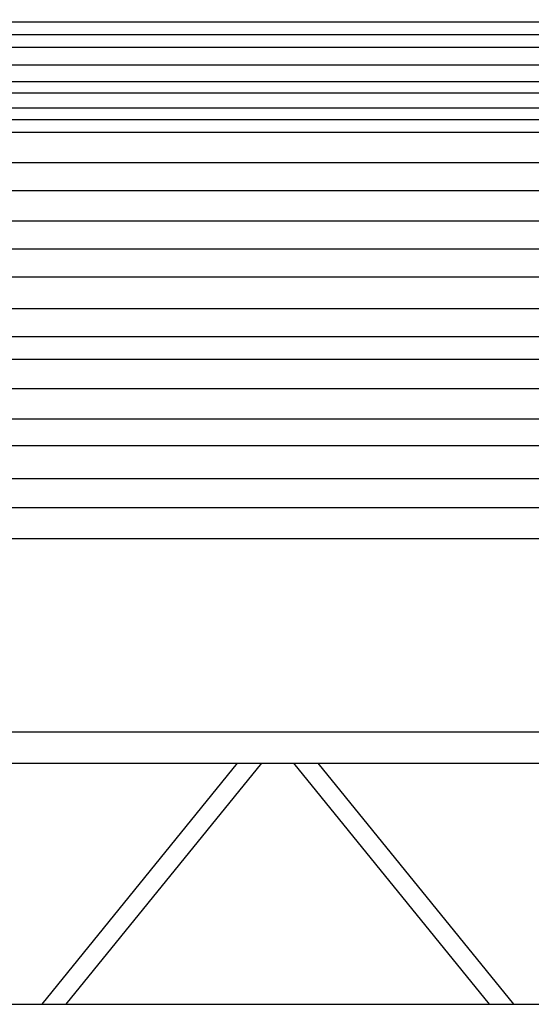
# Model space of a CAD drawing. Units: inches. Extents: x -674 to 4641, y 909 to 3164.
# Drawn here: x 2247 to 2328, y 2371 to 2528 of the extents above; entities that cross this region are included whole.
import ezdxf

# ---------------------------------------------------------------- set-up
doc = ezdxf.new("R2010")
doc.units = ezdxf.units.IN
doc.header["$MEASUREMENT"] = 0
for name, color, linetype in [('CLOISON', 1, 'Continuous'), ('HUR-VOLET', 253, 'Continuous'), ('TRAIT-VU', 7, 'Continuous')]:
    doc.layers.add(name, color=color, linetype=linetype)

msp = doc.modelspace()

# ---------------------------------------------------------------- linework, layer by layer
at = {"layer": 'CLOISON', "color": 1, "linetype": 'Continuous'}
msp.add_lwpolyline([(2606.54, 2445.42), (2606.54, 2531.42), (1735.71, 2531.42), (1735.71, 2445.42), (2606.54, 2445.42)], close=True, dxfattribs=at)
at = {"layer": 'HUR-VOLET', "color": 253, "linetype": 'Continuous'}
for p, q in [((2606.54, 2527.52), (1735.71, 2527.52)), ((2606.54, 2525.5), (1735.71, 2525.5)), ((2606.54, 2523.49), (1735.71, 2523.49)), ((2606.54, 2520.66), (1735.71, 2520.66)), ((2606.54, 2518.04), (1735.71, 2518.04)), ((2606.54, 2516.23), (1735.71, 2516.23)), ((2606.54, 2513.81), (1735.71, 2513.81)), ((2606.54, 2512), (1735.71, 2512)), ((2606.54, 2509.98), (1735.71, 2509.98)), ((2606.54, 2505.14), (1735.71, 2505.14)), ((2606.54, 2500.7), (1735.71, 2500.7)), ((2606.54, 2495.87), (1735.71, 2495.87)), ((2606.54, 2491.43), (1735.71, 2491.43)), ((2606.54, 2487), (1735.71, 2487)), ((2606.54, 2481.95), (1735.71, 2481.95)), ((2606.54, 2477.52), (1735.71, 2477.52)), ((2606.54, 2473.89), (1735.71, 2473.89)), ((2606.54, 2469.25), (1735.71, 2469.25)), ((2606.54, 2464.41), (1735.71, 2464.41)), ((2606.54, 2460.18), (1735.71, 2460.18)), ((2606.54, 2454.94), (1735.71, 2454.94)), ((2606.54, 2450.3), (1735.71, 2450.3))]:
    msp.add_line(p, q, dxfattribs=at)
at = {"layer": 'TRAIT-VU', "color": 7, "linetype": 'Continuous'}
for p, q in [((1876.81, 2414.72, 250127.12), (2509.89, 2414.72, 250127.12)), ((1876.81, 2409.72, 250127.12), (2509.89, 2409.72, 250127.12)), ((2281.13, 2409.72, 250127.12), (2250.01, 2371.42, 250127.12)), ((2284.99, 2409.72, 250127.12), (2253.88, 2371.42, 250127.12)), ((2290.08, 2409.72, 250127.12), (2321.2, 2371.42, 250127.12)), ((2293.94, 2409.72, 250127.12), (2325.06, 2371.42, 250127.12)), ((1851.81, 2371.42, 250127.12), (2534.89, 2371.42, 250127.12))]:
    msp.add_line(p, q, dxfattribs=at)

doc.saveas('drawing.dxf')
